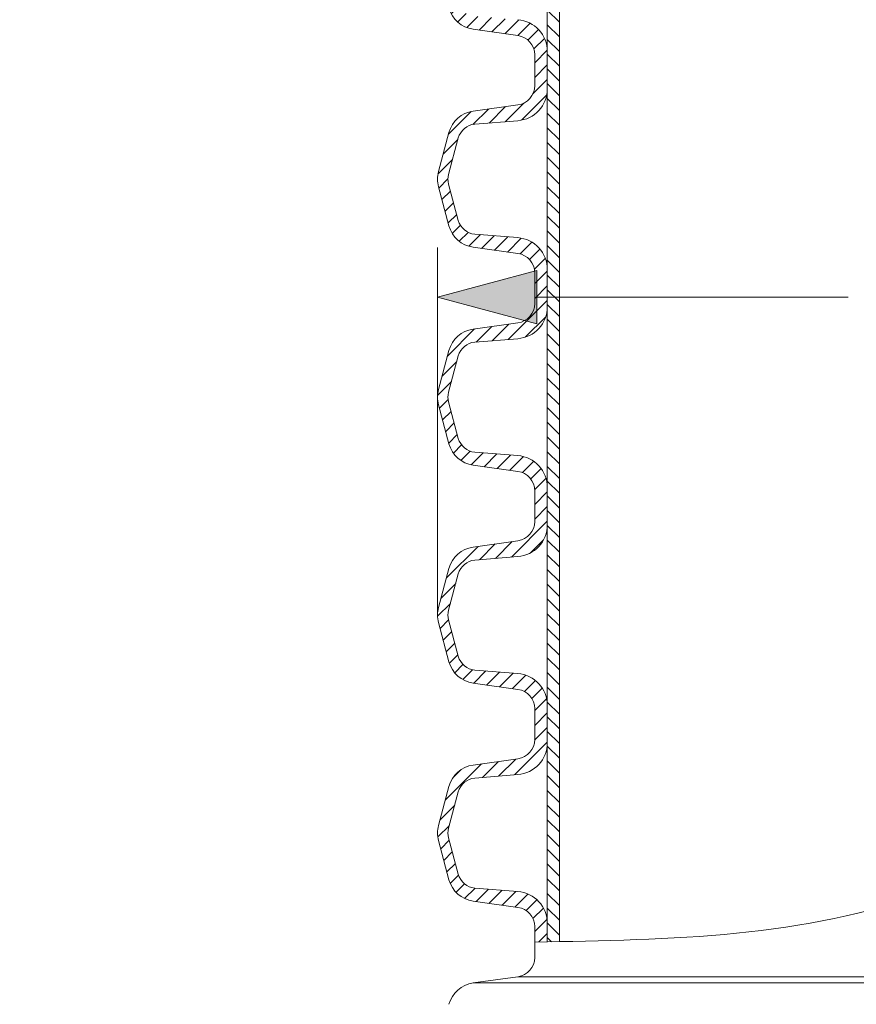
# Model space of a CAD drawing. Units: millimetres. Extents: x -1167 to 52532, y -39700 to 29700.
# Drawn here: x 4519 to 6202, y -22246 to -20265 of the extents above; entities that cross this region are included whole.
import ezdxf

# ---------------------------------------------------------------- set-up
doc = ezdxf.new("R2010")
doc.units = ezdxf.units.MM
doc.layers.get('0').update_dxf_attribs({"lineweight": 15})
doc.layers.get('Defpoints').update_dxf_attribs({"color": 72})
for name, color, linetype, lineweight in [('EvoDimencion', 109, 'Continuous', 0), ('EvoShahta', 7, 'Continuous', 0), ('None', 7, 'Continuous', 18)]:
    doc.layers.add(name, color=color, linetype=linetype, lineweight=lineweight)
doc.styles.add('EVO_N', font='ARIALN.TTF')
doc.dimstyles.new('EvoArialN-mm', dxfattribs={"dimtxt": 180, "dimasz": 130, "dimexe": 100, "dimexo": 5, "dimgap": 50, "dimtad": 0, "dimtih": 1, "dimtoh": 1, "dimdec": 0, "dimzin": 3, "dimtxsty": 'EVO_N', "dimblk": 'VW_FILLEDARROW', "dimcen": 0, "dimclrd": 256, "dimclre": 256, "dimclrt": 256, "dimadec": 0, "dimazin": 0, "dimtfac": 1, "dimtdec": 0, "dimtofl": 0, "dimtmove": 0, "dimatfit": 3, "dimldrblk": 'VW_FILLEDARROW', "dimfxl": 1, "dimfrac": 2, "dimtolj": 1, "dimtzin": 3, "dimlwd": -1, "dimlwe": -1, "dimarcsym": 0})

# ---------------------------------------------------------------- blocks, each defined once
blk = doc.blocks.new('VW_FILLEDARROW')
at = {"linetype": 'ByBlock', "lineweight": 0}
blk.add_hatch(color=0, dxfattribs=at).paths.add_polyline_path([(-0.99993896484375, 0.2679328381102956), (0, 0), (-0.99993896484375, -0.2679328381102958)])
at = {"layer": 'None', "color": 0, "lineweight": 5}
blk.add_lwpolyline([(-0.99993896484375, 0.2679328381102956), (0, 0), (-0.99993896484375, -0.2679328381102958)], close=True, dxfattribs=at)
blk = doc.blocks.new('*D37')
at = {"layer": 'Defpoints', "color": 0}
for p in [(4507.067449688911, -18611.59246396623), (3416.603226446779, -30018.79326688894), (5554.177518494311, -30018.79326688894)]:
    blk.add_point(p, dxfattribs=at)
at = {"layer": 'EvoDimencion', "lineweight": 0}
for p, q in [((4502.067449688911, -18611.59246396623), (3316.60322644678, -18611.59246396623)), ((5549.177518494311, -30018.79326688894), (3316.603226446779, -30018.79326688894))]:
    blk.add_line(p, q, dxfattribs=at)
at = {"layer": 'EvoDimencion', "color": 109, "lineweight": 0}
for p, q in [((3416.60322644678, -18811.59246396623), (3416.60322644678, -24428.87691342761)), ((3416.603226446779, -29818.79326688894), (3416.603226446779, -25078.87691342761))]:
    blk.add_line(p, q, dxfattribs=at)
at = {"layer": 'EvoDimencion', "color": 109, "lineweight": 0, "xscale": 200, "yscale": 200, "zscale": 200}
for p, rotation in [((3416.60322644678, -18611.59246396623), 90), ((3416.603226446779, -30018.79326688894), 270)]:
    blk.add_blockref('VW_FILLEDARROW', p, dxfattribs=dict(at, rotation=rotation))
at = {"layer": 'EvoDimencion', "insert": (3416.603226446779, -24753.87691342761), "char_height": 250, "attachment_point": 5, "style": 'EVO_N'}
blk.add_mtext('\\A1;\\C109;L', dxfattribs=at)
blk = doc.blocks.new('*D38')
at = {"layer": 'Defpoints', "color": 0}
for p in [(5358.83637537621, -20823.31449524302), (5358.83637537621, -21463.74573322607), (9269.053517581895, -21463.27312951267)]:
    blk.add_point(p, dxfattribs=at)
at = {"layer": 'EvoDimencion', "lineweight": 0}
for p, q in [((5358.83637537621, -21458.74573322607), (5358.83637537621, -20723.31449524302)), ((9269.053517581895, -21458.27312951267), (9269.053517581895, -20723.31449524302))]:
    blk.add_line(p, q, dxfattribs=at)
at = {"layer": 'EvoDimencion', "color": 109, "lineweight": 0}
for p, q in [((5558.83637537621, -20823.31449524302), (6185.410827544572, -20823.31449524302)), ((9069.053517581895, -20823.31449524302), (7950.349436002962, -20823.31449524302))]:
    blk.add_line(p, q, dxfattribs=at)
at = {"layer": 'EvoDimencion', "color": 109, "lineweight": 0, "xscale": 200, "yscale": 200, "zscale": 200, "rotation": 180}
blk.add_blockref('VW_FILLEDARROW', (5358.83637537621, -20823.31449524302), dxfattribs=at)
at = {"layer": 'EvoDimencion', "color": 109, "lineweight": 0, "xscale": 200, "yscale": 200, "zscale": 200}
blk.add_blockref('VW_FILLEDARROW', (9269.053517581895, -20823.31449524302), dxfattribs=at)
at = {"layer": 'EvoDimencion', "insert": (7067.880131773767, -20823.31449524302), "char_height": 250, "attachment_point": 5, "style": 'EVO_N'}
blk.add_mtext('\\A1;DN/\\C109;OD400', dxfattribs=at)

msp = doc.modelspace()

# ---------------------------------------------------------------- hatches: boundary and pattern name
at = {"layer": 'EvoShahta'}
h = msp.add_hatch(dxfattribs=at)
h.set_pattern_fill('ANSI31', color=10, scale=6.600000000000001, angle=90.00000000000001, style=0)
h.set_pattern_definition([(45.00000000000001, (57184.96549448499, -47401.47306837665), (14.8174225997641, -14.8174225997641), [])])
edge = h.paths.add_edge_path()
edge.add_line((5579.930906479363, -22120.64105195773), (5579.930906479363, -22083.68761763873))
edge.add_ellipse((5515.418546479312, -22083.68761763873), major_axis=(64.51236000000002, 0), ratio=1, start_angle=0, end_angle=85.38224820174341)
edge.add_line((5520.6122914179, -22019.38466586906), (5434.25040396105, -22012.40922223032))
edge.add_ellipse((5437.280088508618, -21974.89916703152), major_axis=(-37.63220999999963, 0), ratio=1, start_angle=15.000000000232717, end_angle=85.38224820165561, ccw=False)
edge.add_line((5400.930164969177, -21984.63909968862), (5381.322622939711, -21911.46275662363))
edge.add_ellipse((5417.672546479269, -21901.72282396618), major_axis=(-37.6322099999998, 0), ratio=1, start_angle=-14.999999999716408, end_angle=14.999999999716408, ccw=False)
edge.add_line((5381.322622939944, -21891.98289130873), (5400.93016496941, -21818.80654824374))
edge.add_ellipse((5437.280088508618, -21828.54648090096), major_axis=(-37.63220999999938, 0), ratio=1, start_angle=274.61775179834444, end_angle=344.9999999999393, ccw=False)
edge.add_line((5434.250403961167, -21791.03642570204), (5520.612291418016, -21784.06098206318))
edge.add_ellipse((5515.418546479312, -21719.75803029374), major_axis=(64.51235999999982, 0), ratio=1, start_angle=274.6177517982566, end_angle=360)
edge.add_line((5579.930906479363, -21719.75803029374), (5579.930906479363, -21645.00356963859))
edge.add_ellipse((5515.418546479312, -21645.00356963859), major_axis=(64.51236000000002, 0), ratio=1, start_angle=0, end_angle=85.38224820174341)
edge.add_line((5520.6122914179, -21580.70061786915), (5434.25040396105, -21573.72517423029))
edge.add_ellipse((5437.280088508618, -21536.21511903137), major_axis=(-37.63220999999956, 0), ratio=1, start_angle=14.999999999888814, end_angle=85.38224820165561, ccw=False)
edge.add_line((5400.930164969177, -21545.95505168848), (5381.322622939711, -21472.77870862349))
edge.add_ellipse((5417.672546479269, -21463.03877596627), major_axis=(-37.63220999999947, 0), ratio=1, start_angle=-14.999999999888814, end_angle=14.999999999716692, ccw=False)
edge.add_line((5381.322622939944, -21453.29884330882), (5400.93016496941, -21380.12250024383))
edge.add_ellipse((5437.280088508618, -21389.86243290117), major_axis=(-37.63220999999938, 0), ratio=1, start_angle=274.61775179834444, end_angle=344.9999999999393, ccw=False)
edge.add_line((5434.250403961167, -21352.35237770213), (5520.612291418016, -21345.37693406339))
edge.add_ellipse((5515.418546479312, -21281.07398229383), major_axis=(64.51235999999982, 0), ratio=1, start_angle=274.6177517982566, end_angle=360)
edge.add_line((5579.930906479363, -21281.07398229383), (5579.930906479363, -21206.31952163868))
edge.add_ellipse((5515.418546479312, -21206.31952163868), major_axis=(64.51236000000002, 0), ratio=1, start_angle=0, end_angle=85.38224820174341)
edge.add_line((5520.6122914179, -21142.01656986901), (5434.25040396105, -21135.04112623027))
edge.add_ellipse((5437.280088508618, -21097.53107103147), major_axis=(-37.63220999999963, 0), ratio=1, start_angle=14.999999999888814, end_angle=85.38224820165561, ccw=False)
edge.add_line((5400.930164969177, -21107.27100368869), (5381.322622939711, -21034.0946606237))
edge.add_ellipse((5417.672546479269, -21024.35472796636), major_axis=(-37.6322099999998, 0), ratio=1, start_angle=-15.000000000060425, end_angle=14.999999999498698, ccw=False)
edge.add_line((5381.322622939828, -21014.61479530891), (5400.930164969293, -20941.43845224392))
edge.add_ellipse((5437.280088508618, -20951.17838490126), major_axis=(-37.63220999999938, 0), ratio=1, start_angle=274.61775179834444, end_angle=344.9999999995497, ccw=False)
edge.add_line((5434.250403961167, -20913.66832970222), (5520.612291418016, -20906.69288606336))
edge.add_ellipse((5515.418546479312, -20842.38993429369), major_axis=(64.51235999999982, 0), ratio=1, start_angle=274.6177517982566, end_angle=360)
edge.add_line((5579.930906479363, -20842.38993429369), (5579.930906479363, -20767.63547363854))
edge.add_ellipse((5515.418546479312, -20767.63547363854), major_axis=(64.51236000000002, 0), ratio=1, start_angle=0, end_angle=85.38224820174341)
edge.add_line((5520.6122914179, -20703.3325218691), (5434.25040396105, -20696.35707823024))
edge.add_ellipse((5437.280088508618, -20658.84702303156), major_axis=(-37.63220999999956, 0), ratio=1, start_angle=14.999999999888814, end_angle=85.38224820165561, ccw=False)
edge.add_line((5400.930164969177, -20668.58695568854), (5381.322622939711, -20595.41061262356))
edge.add_ellipse((5417.672546479269, -20585.67067996622), major_axis=(-37.63220999999947, 0), ratio=1, start_angle=-14.999999999716692, end_angle=14.999999999716692, ccw=False)
edge.add_line((5381.322622939944, -20575.93074730877), (5400.93016496941, -20502.75440424378))
edge.add_ellipse((5437.280088508618, -20512.49433690112), major_axis=(-37.63220999999938, 0), ratio=1, start_angle=274.61775179834444, end_angle=344.9999999999393, ccw=False)
edge.add_line((5434.250403961167, -20474.98428170208), (5520.612291418016, -20468.00883806334))
edge.add_ellipse((5515.418546479312, -20403.7058862939), major_axis=(64.51235999999982, 0), ratio=1, start_angle=274.6177517982566, end_angle=360)
edge.add_line((5579.930906479363, -20403.7058862939), (5579.930906479363, -20328.95142563875))
edge.add_ellipse((5515.418546479312, -20328.95142563875), major_axis=(64.51236000000002, 0), ratio=1, start_angle=0, end_angle=85.38224820174341)
edge.add_line((5520.6122914179, -20264.64847386931), (5434.25040396105, -20257.67303023045))
edge.add_ellipse((5437.280088508618, -20220.16297503142), major_axis=(-37.63220999999963, 0), ratio=1, start_angle=15.000000000232717, end_angle=85.38224820165561, ccw=False)
edge.add_line((5400.930164969177, -20229.90290768864), (5381.322622939711, -20156.72656462365))
edge.add_ellipse((5417.672546479269, -20146.98663196608), major_axis=(-37.6322099999998, 0), ratio=1, start_angle=-14.999999999498698, end_angle=14.999999999888416, ccw=False)
edge.add_line((5381.322622939828, -20137.24669930898), (5400.930164969293, -20064.07035624399))
edge.add_ellipse((5437.280088508618, -20073.81028890098), major_axis=(-37.63220999999938, 0), ratio=1, start_angle=274.61775179834444, end_angle=345.0000000001113, ccw=False)
edge.add_line((5434.250403961167, -20036.30023370218), (5520.612291418016, -20029.32479006331))
edge.add_ellipse((5515.418546479312, -19965.02183829399), major_axis=(64.51235999999982, 0), ratio=1, start_angle=274.6177517982566, end_angle=360)
edge.add_line((5579.930906479363, -19965.02183829399), (5579.930906479363, -19890.26737763884))
edge.add_ellipse((5515.418546479312, -19890.26737763861), major_axis=(64.51236000000002, 0), ratio=1, start_angle=0, end_angle=85.38224820174341)
edge.add_line((5520.6122914179, -19825.96442586917), (5434.25040396105, -19818.98898223042))
edge.add_ellipse((5437.280088508618, -19781.47892703128), major_axis=(-37.63220999999956, 0), ratio=1, start_angle=15.000000000450314, end_angle=85.38224820165561, ccw=False)
edge.add_line((5400.930164969177, -19791.21885968873), (5381.322622939711, -19718.04251662374))
edge.add_ellipse((5417.672546479269, -19708.30258396617), major_axis=(-37.63220999999947, 0), ratio=1, start_angle=-14.999999999498698, end_angle=14.999999999888814, ccw=False)
edge.add_line((5381.322622939944, -19698.56265130907), (5400.93016496941, -19625.38630824408))
edge.add_ellipse((5437.280088508618, -19635.12624090107), major_axis=(-37.63220999999938, 0), ratio=1, start_angle=274.61775179834444, end_angle=345.00000000028325, ccw=False)
edge.add_line((5434.250403961167, -19597.61618570227), (5520.612291418016, -19590.64074206352))
edge.add_ellipse((5515.418546479312, -19526.33779029385), major_axis=(64.51235999999982, 0), ratio=1, start_angle=274.6177517982566, end_angle=360)
edge.add_line((5579.930906479363, -19526.33779029385), (5579.930906479363, -19451.5833296387))
edge.add_ellipse((5515.418546479312, -19451.5833296387), major_axis=(64.51236000000002, 0), ratio=1, start_angle=0, end_angle=85.38224820174341)
edge.add_line((5520.6122914179, -19387.28037786903), (5434.25040396105, -19380.30493423017))
edge.add_ellipse((5437.280088508618, -19342.79487903148), major_axis=(-37.63220999999963, 0), ratio=1, start_angle=15.000000000060709, end_angle=85.38224820165561, ccw=False)
edge.add_line((5400.930164969177, -19352.53481168859), (5381.322622939711, -19279.3584686236))
edge.add_ellipse((5417.672546479269, -19269.61853596626), major_axis=(-37.6322099999998, 0), ratio=1, start_angle=-14.999999999716408, end_angle=14.999999999716408, ccw=False)
edge.add_line((5381.322622939828, -19259.87860330893), (5400.930164969293, -19186.70226024394))
edge.add_ellipse((5437.280088508618, -19196.44219290116), major_axis=(-37.63220999999938, 0), ratio=1, start_angle=274.61775179834444, end_angle=344.9999999995497, ccw=False)
edge.add_line((5434.250403961167, -19158.93213770213), (5520.612291418016, -19151.95669406326))
edge.add_ellipse((5515.418546479312, -19087.65374229371), major_axis=(64.51235999999982, 0), ratio=1, start_angle=274.6177517982566, end_angle=360)
edge.add_line((5579.930906479363, -19087.65374229371), (5579.930906479363, -19012.89928163856))
edge.add_ellipse((5515.418546479312, -19012.89928163879), major_axis=(64.51236000000002, 0), ratio=1, start_angle=0, end_angle=85.38224820174341)
edge.add_line((5520.6122914179, -18948.59632986912), (5434.25040396105, -18941.62088623038))
edge.add_ellipse((5437.280088508618, -18904.11083103158), major_axis=(-37.63220999999956, 0), ratio=1, start_angle=14.999999999498698, end_angle=85.38224820165561, ccw=False)
edge.add_line((5400.930164969177, -18913.85076368845), (5381.322622939711, -18840.67442062346))
edge.add_ellipse((5417.672546479269, -18830.93448796612), major_axis=(-37.63220999999947, 0), ratio=1, start_angle=-14.999999999716692, end_angle=14.999999999888814, ccw=False)
edge.add_line((5381.322622939944, -18821.19455530879), (5400.93016496941, -18748.0182122438))
edge.add_ellipse((5437.280088508618, -18757.75814490102), major_axis=(-37.63220999999938, 0), ratio=1, start_angle=274.61775179834444, end_angle=344.9999999999393, ccw=False)
edge.add_line((5434.250403961167, -18720.24808970199), (5520.612291418016, -18713.27264606324))
edge.add_ellipse((5515.418546479312, -18648.9696942938), major_axis=(64.51235999999982, 0), ratio=1, start_angle=274.6177517982566, end_angle=360)
edge.add_line((5579.930906479363, -18648.9696942938), (5579.930906479363, -18611.59246396623))
edge.add_line((5579.930906479363, -18611.59246396623), (5579.931883939309, -18611.59246396623))
edge.add_line((5579.930906479363, -18611.59246396623), (5554.516946479329, -18611.59246396623))
edge.add_line((5554.516946479329, -18611.59246396623), (5554.516946479329, -18642.66383874067))
edge.add_ellipse((5515.418546479312, -18642.66383874067), major_axis=(-39.09839999999986, 0), ratio=1, start_angle=98.00000000015228, end_angle=180, ccw=False)
edge.add_line((5520.859992049751, -18681.38173579948), (5430.623152267537, -18694.0636965835))
edge.add_ellipse((5438.785320623312, -18752.1405421719), major_axis=(58.64760000000031, 0), ratio=1, start_angle=98.00000000014398, end_angle=164.9999999999174)
edge.add_line((5382.136089133332, -18736.96142634249), (5361.023314989288, -18815.7553721366))
edge.add_ellipse((5417.672546479269, -18830.93448796612), major_axis=(58.64759999999633, 0), ratio=1, start_angle=165.0000000003872, end_angle=194.999999999863)
edge.add_line((5361.023314989288, -18846.11360379588), (5382.136089133332, -18924.90754958999))
edge.add_ellipse((5438.785320623312, -18909.7284337607), major_axis=(58.64760000000037, 0), ratio=1, start_angle=195.0000000000825, end_angle=261.9999999998552)
edge.add_line((5430.623152267421, -18967.80527934909), (5520.859992049634, -18980.48724013288))
edge.add_ellipse((5515.418546479312, -19019.20513719192), major_axis=(-39.09839999999998, 0), ratio=1, start_angle=180, end_angle=261.9999999998714, ccw=False)
edge.add_line((5554.516946479329, -19019.20513719192), (5554.516946479329, -19081.3478867407))
edge.add_ellipse((5515.418546479312, -19081.34788674058), major_axis=(-39.09839999999986, 0), ratio=1, start_angle=98.00000000012858, end_angle=180, ccw=False)
edge.add_line((5520.859992049751, -19120.06578379963), (5430.623152267537, -19132.74774458352))
edge.add_ellipse((5438.785320623312, -19190.8245901718), major_axis=(58.64760000000021, 0), ratio=1, start_angle=98.00000000014398, end_angle=164.9999999998069)
edge.add_line((5382.136089133332, -19175.6454743424), (5361.023314989288, -19254.43942013651))
edge.add_ellipse((5417.672546479269, -19269.61853596626), major_axis=(58.64759999999598, 0), ratio=1, start_angle=165.0000000002769, end_angle=194.9999999997231)
edge.add_line((5361.023314989288, -19284.79765179579), (5382.136089133332, -19363.5915975899))
edge.add_ellipse((5438.785320623312, -19348.41248176061), major_axis=(58.64760000000002, 0), ratio=1, start_angle=195.0000000001931, end_angle=261.999999999856)
edge.add_line((5430.623152267421, -19406.48932734923), (5520.859992049634, -19419.17128813313))
edge.add_ellipse((5515.418546479312, -19457.88918519206), major_axis=(-39.0984, 0), ratio=1, start_angle=180, end_angle=261.99999999984766, ccw=False)
edge.add_line((5554.516946479329, -19457.88918519206), (5554.516946479329, -19520.03193474095))
edge.add_ellipse((5515.418546479312, -19520.03193474072), major_axis=(-39.09839999999986, 0), ratio=1, start_angle=98.00000000015228, end_angle=180, ccw=False)
edge.add_line((5520.859992049751, -19558.74983179953), (5430.623152267537, -19571.43179258332))
edge.add_ellipse((5438.785320623312, -19629.50863817171), major_axis=(58.6475999999996, 0), ratio=1, start_angle=98.00000000014398, end_angle=148.2317511659821)
edge.add_ellipse((5438.785320623312, -19629.50863817171), major_axis=(58.64760000000002, 0), ratio=1, start_angle=148.2317511659826, end_angle=164.9999999999172)
edge.add_line((5382.136089133332, -19614.32952234254), (5361.023314989288, -19693.12346813665))
edge.add_ellipse((5417.672546479269, -19708.30258396617), major_axis=(58.64760000000002, 0), ratio=1, start_angle=165.0000000000276, end_angle=194.9999999997222)
edge.add_line((5361.023314989288, -19723.48169979593), (5382.136089133332, -19802.27564559004))
edge.add_ellipse((5438.785320623312, -19787.09652976075), major_axis=(58.64760000000002, 0), ratio=1, start_angle=195.0000000000828, end_angle=261.999999999856)
edge.add_line((5430.623152267421, -19845.17337534903), (5520.859992049634, -19857.85533613293))
edge.add_ellipse((5515.418546479312, -19896.57323319186), major_axis=(-39.0984, 0), ratio=1, start_angle=180, end_angle=261.99999999984766, ccw=False)
edge.add_line((5554.516946479329, -19896.57323319186), (5554.516946479329, -19958.71598274051))
edge.add_ellipse((5515.418546479312, -19958.71598274063), major_axis=(-39.0984, 0), ratio=1, start_angle=98.00000000012858, end_angle=180, ccw=False)
edge.add_line((5520.859992049751, -19997.43387979968), (5430.623152267537, -20010.11584058357))
edge.add_ellipse((5438.785320623312, -20068.19268617185), major_axis=(58.64760000000002, 0), ratio=1, start_angle=98.00000000014398, end_angle=164.9999999998069)
edge.add_line((5382.136089133332, -20053.01357034233), (5361.023314989288, -20131.80751613644))
edge.add_ellipse((5417.672546479269, -20146.98663196608), major_axis=(58.64760000000002, 0), ratio=1, start_angle=165.0000000003881, end_angle=195.0000000000828)
edge.add_line((5361.023314989288, -20162.16574779607), (5382.136089133448, -20240.95969359018))
edge.add_ellipse((5438.785320623312, -20225.78057776089), major_axis=(58.64760000000002, 0), ratio=1, start_angle=194.9999999999725, end_angle=261.999999999856)
edge.add_line((5430.623152267421, -20283.85742334893), (5520.859992049634, -20296.53938413295))
edge.add_ellipse((5515.418546479312, -20335.25728119176), major_axis=(-39.0984, 0), ratio=1, start_angle=180, end_angle=261.9999999998714, ccw=False)
edge.add_line((5554.516946479329, -20335.25728119176), (5554.516946479329, -20397.40003074054))
edge.add_ellipse((5515.418546479312, -20397.40003074077), major_axis=(-39.0984, 0), ratio=1, start_angle=98.00000000015228, end_angle=180, ccw=False)
edge.add_line((5520.859992049751, -20436.11792779947), (5430.623152267537, -20448.79988858337))
edge.add_ellipse((5438.785320623312, -20506.87673417176), major_axis=(58.64760000000002, 0), ratio=1, start_angle=98.00000000014398, end_angle=164.9999999999172)
edge.add_line((5382.136089133332, -20491.69761834247), (5361.023314989288, -20570.49156413658))
edge.add_ellipse((5417.672546479269, -20585.67067996622), major_axis=(58.64760000000002, 0), ratio=1, start_angle=165.0000000003881, end_angle=194.9999999996118)
edge.add_line((5361.023314989288, -20600.84979579598), (5382.136089133448, -20679.64374159009))
edge.add_ellipse((5438.785320623312, -20664.46462576068), major_axis=(58.64760000000002, 0), ratio=1, start_angle=195.0000000001931, end_angle=261.999999999856)
edge.add_line((5430.623152267421, -20722.54147134908), (5520.859992049634, -20735.22343213297))
edge.add_ellipse((5515.418546479312, -20773.9413291919), major_axis=(-39.0984, 0), ratio=1, start_angle=180, end_angle=261.99999999984766, ccw=False)
edge.add_line((5554.516946479329, -20773.9413291919), (5554.516946479329, -20836.08407874056))
edge.add_ellipse((5515.418546479312, -20836.08407874068), major_axis=(-39.0984, 0), ratio=1, start_angle=98.00000000012858, end_angle=180, ccw=False)
edge.add_line((5520.859992049751, -20874.80197579961), (5430.623152267537, -20887.48393658362))
edge.add_ellipse((5438.785320623312, -20945.56078217155), major_axis=(58.64760000000002, 0), ratio=1, start_angle=98.00000000014398, end_angle=165.0000000000276)
edge.add_line((5382.136089133332, -20930.38166634238), (5361.023314989288, -21009.17561213649))
edge.add_ellipse((5417.672546479269, -21024.35472796636), major_axis=(58.64760000000002, 0), ratio=1, start_angle=165.0000000002778, end_angle=194.9999999996118)
edge.add_line((5361.023314989288, -21039.53384379577), (5382.136089133332, -21118.32778958988))
edge.add_ellipse((5438.785320623312, -21103.14867376059), major_axis=(58.64760000000002, 0), ratio=1, start_angle=195.0000000001931, end_angle=261.999999999856)
edge.add_line((5430.623152267421, -21161.22551934898), (5520.859992049634, -21173.907480133))
edge.add_ellipse((5515.418546479312, -21212.62537719181), major_axis=(-39.0984, 0), ratio=1, start_angle=180, end_angle=261.9999999998714, ccw=False)
edge.add_line((5554.516946479329, -21212.62537719181), (5554.516946479329, -21274.76812674059))
edge.add_ellipse((5515.418546479312, -21274.76812674059), major_axis=(-39.0984, 0), ratio=1, start_angle=98.00000000015228, end_angle=180, ccw=False)
edge.add_line((5520.859992049751, -21313.48602379952), (5430.623152267537, -21326.16798458342))
edge.add_ellipse((5438.785320623312, -21384.24483017169), major_axis=(58.64760000000002, 0), ratio=1, start_angle=98.00000000014398, end_angle=164.9999999999172)
edge.add_line((5382.136089133332, -21369.06571434252), (5361.023314989288, -21447.85966013663))
edge.add_ellipse((5417.672546479269, -21463.03877596627), major_axis=(58.64760000000002, 0), ratio=1, start_angle=165.0000000000276, end_angle=194.9999999997222)
edge.add_line((5361.023314989288, -21478.21789179591), (5382.136089133332, -21557.01183759002))
edge.add_ellipse((5438.785320623312, -21541.83272176073), major_axis=(58.64760000000002, 0), ratio=1, start_angle=195.0000000000828, end_angle=261.999999999856)
edge.add_line((5430.623152267421, -21599.90956734889), (5520.859992049634, -21612.59152813279))
edge.add_ellipse((5515.418546479312, -21651.30942519172), major_axis=(-39.0984, 0), ratio=1, start_angle=180, end_angle=261.99999999984766, ccw=False)
edge.add_line((5554.516946479329, -21651.30942519172), (5554.516946479329, -21713.45217474061))
edge.add_ellipse((5515.418546479312, -21713.45217474073), major_axis=(-39.0984, 0), ratio=1, start_angle=98.00000000012858, end_angle=180, ccw=False)
edge.add_line((5520.859992049751, -21752.17007179942), (5430.623152267537, -21764.85203258344))
edge.add_ellipse((5438.785320623312, -21822.92887817184), major_axis=(58.64760000000002, 0), ratio=1, start_angle=98.00000000014398, end_angle=164.9999999999172)
edge.add_line((5382.136089133332, -21807.74976234243), (5361.023314989288, -21886.54370813654))
edge.add_ellipse((5417.672546479269, -21901.72282396618), major_axis=(58.64760000000002, 0), ratio=1, start_angle=165.0000000002778, end_angle=194.9999999997222)
edge.add_line((5361.023314989288, -21916.90193979582), (5382.136089133332, -21995.69588558993))
edge.add_ellipse((5438.785320623312, -21980.51676976064), major_axis=(58.64760000000002, 0), ratio=1, start_angle=195.0000000001931, end_angle=261.999999999856)
edge.add_line((5430.623152267421, -22038.59361534903), (5520.859992049634, -22051.27557613282))
edge.add_ellipse((5515.418546479312, -22089.99347319186), major_axis=(-39.0984, 0), ratio=1, start_angle=180, end_angle=261.9999999998714, ccw=False)
edge.add_line((5554.516946479329, -22089.99347319186), (5554.516946479329, -22121.06484796642))
edge.add_spline(control_points=[(5554.516946479329, -22121.06484796631), (5562.988559751771, -22120.92445373163), (5571.460173024214, -22120.78405949683), (5579.930906479363, -22120.64105195773)], knot_values=[-2873.871927971566, -2873.871927971566, -2873.871927971566, -2873.871927971566, -2855.160045485864, -2855.160045485864, -2855.160045485864, -2855.160045485864], degree=3, periodic=0)
h = msp.add_hatch(dxfattribs=at)
h.set_pattern_fill('ANSI31', color=10, scale=6.600000000000001, angle=180, style=0)
h.set_pattern_definition([(135, (57184.96549448499, -47401.47306837665), (14.8174225997641, 14.8174225997641), [])])
edge = h.paths.add_edge_path()
edge.add_line((5579.931883939193, -22120.64103545563), (5579.931883939193, -18611.59246396623))
edge.add_line((5579.931883939193, -18611.59246396623), (5604.367406479316, -18611.59246396623))
edge.add_line((5604.367406479199, -18611.59246396623), (5604.367406479199, -22120.21887124004))
edge.add_spline(control_points=[(5604.367406479199, -22120.21887123992), (5596.222977143014, -22120.36356971751), (5588.076951307827, -22120.50352614711), (5579.930111677386, -22120.64106537611)], knot_values=[2837.16423104969, 2837.16423104969, 2837.16423104969, 2837.16423104969, 2855.16063072602, 2855.16063072602, 2855.16063072602, 2855.16063072602], degree=3, periodic=0)

# ---------------------------------------------------------------- linework, layer by layer
for p, q in [((5579.931883939193, -18611.59246396623), (5579.931883939193, -22120.64103545563)), ((5604.367406479199, -22120.21887123992), (5604.367406479199, -18611.59246396623)), ((5520.859992049751, -20296.53938413307), (5430.623152267421, -20283.85742334893)), ((5579.930906479363, -20403.7058862939), (5579.930906479363, -20328.95142563875)), ((5554.516946479329, -20335.25728119176), (5554.516946479329, -20397.40003074077)), ((5520.859992049751, -20436.11792779947), (5430.623152267421, -20448.79988858337)), ((5434.25040396105, -20474.98428170208), (5520.6122914179, -20468.00883806334)), ((5382.136089133332, -20491.69761834224), (5361.023314989172, -20570.49156413646)), ((5381.322622939828, -20575.93074730912), (5400.930164969177, -20502.75440424366)), ((5382.136089133332, -20679.6437415902), (5361.023314989172, -20600.84979579598)), ((5400.930164969177, -20668.58695568878), (5381.322622939828, -20595.41061262367)), ((5520.6122914179, -20703.3325218691), (5434.25040396105, -20696.35707823036)), ((5520.859992049751, -20735.22343213297), (5430.623152267421, -20722.54147134908)), ((5579.930906479363, -20842.38993429369), (5579.930906479363, -20767.63547363854)), ((5554.516946479329, -20773.9413291919), (5554.516946479329, -20836.08407874068)), ((5520.859992049751, -20874.80197579961), (5430.623152267421, -20887.48393658351)), ((5434.25040396105, -20913.66832970222), (5520.6122914179, -20906.69288606348)), ((5382.136089133332, -20930.38166634215), (5361.023314989172, -21009.17561213661)), ((5381.322622939828, -21014.61479530891), (5400.930164969177, -20941.4384522438)), ((5382.136089133332, -21118.32778959034), (5361.023314989172, -21039.53384379577)), ((5400.930164969177, -21107.27100368869), (5381.322622939828, -21034.09466062346)), ((5520.6122914179, -21142.01656986901), (5434.25040396105, -21135.04112623027)), ((5520.859992049751, -21173.90748013277), (5430.623152267421, -21161.22551934898)), ((5554.516946479329, -21212.62537719181), (5554.516946479329, -21274.76812674059)), ((5579.930906479363, -21281.07398229383), (5579.930906479363, -21206.31952163868)), ((5520.859992049751, -21313.48602379952), (5430.623152267421, -21326.16798458342)), ((5434.25040396105, -21352.35237770213), (5520.6122914179, -21345.37693406362)), ((5382.136089133332, -21369.06571434229), (5361.023314989172, -21447.85966013675)), ((5381.322622939828, -21453.29884330882), (5400.930164969177, -21380.12250024371)), ((5382.136089133332, -21557.01183759025), (5361.023314989172, -21478.21789179568)), ((5400.930164969177, -21545.95505168883), (5381.322622939828, -21472.77870862337)), ((5520.6122914179, -21580.70061786915), (5434.25040396105, -21573.72517423041)), ((5520.859992049751, -21612.59152813291), (5430.623152267421, -21599.90956734889)), ((5554.516946479329, -21651.30942519172), (5554.516946479329, -21713.45217474073)), ((5579.930906479363, -21719.75803029374), (5579.930906479363, -21645.00356963859)), ((5520.859992049751, -21752.17007179942), (5430.623152267421, -21764.85203258356)), ((5434.25040396105, -21791.03642570204), (5520.6122914179, -21784.06098206341)), ((5382.136089133332, -21807.7497623422), (5361.023314989172, -21886.54370813665)), ((5381.322622939828, -21891.98289130896), (5400.930164969177, -21818.80654824362)), ((5382.136089133332, -21995.69588559004), (5361.023314989172, -21916.90193979582)), ((5400.930164969177, -21984.63909968862), (5381.322622939828, -21911.46275662351)), ((5520.6122914179, -22019.38466586906), (5434.25040396105, -22012.40922223055)), ((5520.859992049751, -22051.27557613305), (5430.623152267421, -22038.59361534903)), ((5554.516946479329, -22089.99347319186), (5554.516946479329, -22152.13622274052)), ((5579.930906479363, -22120.64105195773), (5579.930906479363, -22083.68761763873)), ((5520.859992049751, -22190.85411979957), (5430.623152267421, -22203.53608058335)), ((9107.020672826096, -22190.85282287688), (5520.869212168502, -22190.85282287688)), ((9107.020672826096, -22190.85282287688), (5520.869212168502, -22190.85282287688)), ((9197.2667406908, -22203.53608058393), (5430.623152264277, -22203.53608058393)), ((9197.2667406908, -22203.53608058393), (5430.623152264277, -22203.53608058393))]:
    msp.add_line(p, q, dxfattribs=at)
for centre, radius, start, end in [((5438.785320623312, -20225.78057776089), 58.64760000000003, 195.0000000036558, 262.0000000013695), ((5515.418546479312, -20328.95142563875), 64.51236000000002, 0, 85.38224819496234), ((5515.418546479312, -20335.25728119176), 39.09840000000001, 0, 82.00000000136957), ((5515.418546479312, -20403.7058862939), 64.51235999999983, 274.6177518050376, 0), ((5515.418546479312, -20397.40003074077), 39.09840000000001, 277.9999999986304, 0), ((5438.785320623312, -20506.87673417176), 58.64760000000003, 97.99999999863043, 164.9999999963442), ((5437.280088508618, -20512.49433690112), 37.63220999999938, 94.61775180503768, 164.9999999963442), ((5417.672546479269, -20585.67067996622), 58.64760000000004, 164.9999999963442, 195.0000000036558), ((5417.672546479269, -20585.67067996622), 37.63220999999947, 164.9999999963442, 195.0000000036558), ((5437.280088508618, -20658.84702303156), 37.63220999999956, 195.0000000036558, 265.3822481949623), ((5438.785320623312, -20664.46462576068), 58.64760000000002, 195.0000000036558, 262.0000000013695), ((5515.418546479312, -20767.63547363854), 64.51236000000002, 0, 85.38224819496234), ((5515.418546479312, -20773.9413291919), 39.09840000000001, 0, 82.00000000136957), ((5515.418546479312, -20842.38993429369), 64.51235999999983, 274.6177518050376, 0), ((5515.418546479312, -20836.08407874068), 39.09840000000001, 277.9999999986304, 0), ((5438.785320623312, -20945.56078217155), 58.64760000000003, 97.99999999863043, 164.9999999963442), ((5437.280088508618, -20951.17838490126), 37.63220999999938, 94.61775180503768, 164.9999999963442), ((5417.672546479269, -21024.35472796636), 58.64760000000004, 164.9999999963442, 195.0000000036558), ((5417.672546479269, -21024.35472796636), 37.6322099999998, 164.9999999963442, 195.0000000036558), ((5438.785320623312, -21103.14867376059), 58.64760000000002, 195.0000000036558, 262.0000000013695), ((5437.280088508618, -21097.53107103147), 37.63220999999963, 195.0000000036558, 265.3822481949623), ((5515.418546479312, -21206.31952163868), 64.51236000000002, 0, 85.38224819496234), ((5515.418546479312, -21212.62537719181), 39.09840000000001, 0, 82.00000000136957), ((5515.418546479312, -21281.07398229383), 64.51235999999983, 274.6177518050376, 0), ((5515.418546479312, -21274.76812674059), 39.09840000000001, 277.9999999986304, 0), ((5438.785320623312, -21384.24483017169), 58.64760000000003, 97.99999999863043, 164.9999999963442), ((5437.280088508618, -21389.86243290117), 37.63220999999938, 94.61775180503768, 164.9999999963442), ((5417.672546479269, -21463.03877596627), 58.64760000000004, 164.9999999963442, 195.0000000036558), ((5417.672546479269, -21463.03877596627), 37.63220999999947, 164.9999999963442, 195.0000000036558), ((5438.785320623312, -21541.83272176073), 58.64760000000002, 195.0000000036558, 262.0000000013695), ((5437.280088508618, -21536.21511903137), 37.63220999999956, 195.0000000036558, 265.3822481949623), ((5515.418546479312, -21645.00356963859), 64.51236000000002, 0, 85.38224819496234), ((5515.418546479312, -21651.30942519172), 39.09840000000001, 0, 82.00000000136957), ((5515.418546479312, -21719.75803029374), 64.51235999999983, 274.6177518050376, 0), ((5515.418546479312, -21713.45217474073), 39.09840000000001, 277.9999999986304, 0), ((5438.785320623312, -21822.92887817184), 58.64760000000003, 97.99999999863043, 164.9999999963442), ((5437.280088508618, -21828.54648090096), 37.63220999999938, 94.61775180503768, 164.9999999963442), ((5417.672546479269, -21901.72282396618), 58.64760000000004, 164.9999999963442, 195.0000000036558), ((5417.672546479269, -21901.72282396618), 37.6322099999998, 164.9999999963442, 195.0000000036558), ((5438.785320623312, -21980.51676976064), 58.64760000000002, 195.0000000036558, 262.0000000013695), ((5437.280088508618, -21974.89916703152), 37.63220999999963, 195.0000000036558, 265.3822481949623), ((5515.418546479312, -22083.68761763873), 64.51236000000002, 0, 85.38224819496234), ((5515.418546479312, -22089.99347319186), 39.09840000000001, 0, 82.00000000136957), ((5515.418546479312, -22152.13622274052), 39.09840000000001, 277.9999999986304, 0), ((5438.785320623312, -22261.61292617174), 58.64760000000003, 97.99999999863043, 164.9999999963442)]:
    msp.add_arc(centre, radius, start, end, dxfattribs=at)
msp.add_spline([(9073.372946479241, -20805.01270396612), (8328.028328584973, -21039.68787100399), (7641.896011012723, -21411.52732052701), (6951.337033327203, -21690.4069076695), (6344.88459779555, -22019.73163858859), (5554.516946479329, -22121.06484796631)], degree=3, dxfattribs=at)

# ---------------------------------------------------------------- dimensions: what is measured, and where the dimension line sits
at = {"layer": 'EvoDimencion', "color": 109}
for base, p1, p2, angle, text, picture, middle in [((3416.603226446779, -30018.79326688894), (4507.067449688911, -18611.59246396623), (5554.177518494311, -30018.79326688894), 90, '\\C109;L', '*D37', (3416.603226446779, -24753.87691342761)), ((5358.83637537621, -20823.31449524302), (9269.053517581895, -21463.27312951267), (5358.83637537621, -21463.74573322607), 180, 'DN/\\C109;OD400', '*D38', (7067.880131773767, -20823.31449524302))]:
    dim = msp.add_linear_dim(base=base, p1=p1, p2=p2, angle=angle, text=text, dimstyle='EvoArialN-mm', override={"dimtxt": 250, "dimasz": 200, "dimgap": 200, "dimtxsty": 'EVO_N', "dimblk": 'VW_FILLEDARROW', "dimclrd": 109, "dimlwd": 0, "dimlwe": 0}, dxfattribs=at)
    dim.commit()
    dim.dimension.update_dxf_attribs({"geometry": picture, "text_midpoint": middle, "dimtype": 160})

doc.saveas('drawing.dxf')
